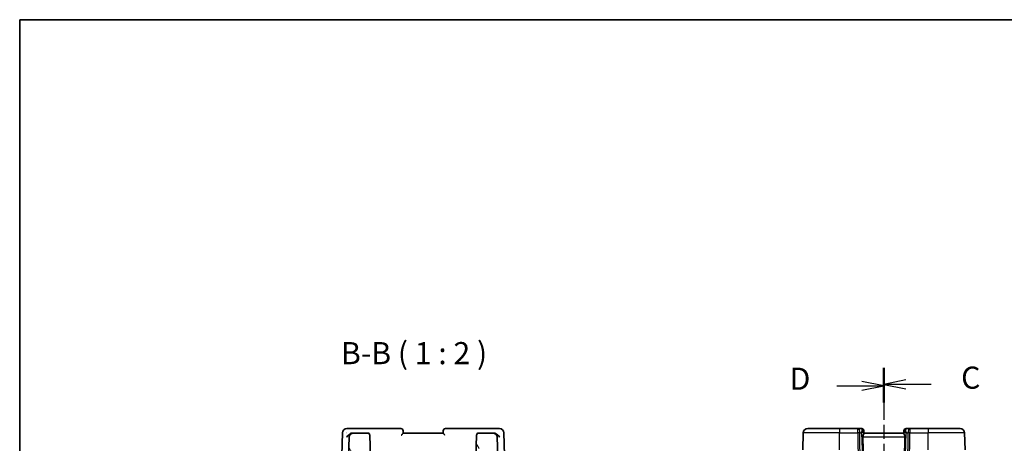
# Model space of a CAD drawing. Units: millimetres. Extents: x 22 to 3385, y 12 to 574.
# Drawn here: x 618 to 841, y 478 to 574 of the extents above; entities that cross this region are included whole.
import ezdxf

# ---------------------------------------------------------------- set-up
doc = ezdxf.new("R2010")
doc.units = ezdxf.units.MM
doc.header["$LTSCALE"] = 1.5
doc.linetypes.add('CHAIN', pattern=[0.3543, 0.2362, -0.0295, 0.0591, -0.0295])
for name, color, linetype, lineweight in [('Border (ISO)', 7, 'Continuous', 35), ('Hatch (ISO)', 1, 'Continuous', 18), ('Section Line (ISO)', 7, 'CHAIN', 25), ('Symbol (ISO)', 7, 'Continuous', 18), ('Visible (ISO)', 7, 'Continuous', 35), ('Visible Narrow (ISO)', 7, 'Continuous', 25)]:
    doc.layers.add(name, color=color, linetype=linetype, lineweight=lineweight)
doc.styles.add('Note Text (TK)', font='MS PGothic.ttf')

# ---------------------------------------------------------------- blocks, each defined once
blk = doc.blocks.new('図面枠 tk図枠')
at = {"layer": 'Border (ISO)'}
for q in [(405.5, 289), (14.5, 8)]:
    blk.add_line((14.5, 289), q, dxfattribs=at)
blk = doc.blocks.new('2dTransSection2')
at = {"layer": 'Section Line (ISO)', "linetype": 'CHAIN', "ltscale": 16.187105}
blk.add_line((112.17, 249.64), (112.17, 148.4), dxfattribs=at)
at = {"layer": 'Section Line (ISO)', "linetype": 'Continuous', "lineweight": 50}
for p, q in [((112.17, 249.64), (112.17, 245.9)), ((112.17, 152.14), (112.17, 148.4))]:
    blk.add_line(p, q, dxfattribs=at)
at = {"layer": 'Section Line (ISO)', "linetype": 'Continuous'}
for p, q in [((114.67, 248.27), (112.17, 247.77)), ((114.67, 247.77), (112.17, 247.77)), ((112.17, 247.77), (114.67, 247.27)), ((117.51, 247.77), (114.67, 247.77)), ((114.67, 150.77), (112.17, 150.27)), ((114.67, 150.27), (112.17, 150.27)), ((112.17, 150.27), (114.67, 149.77)), ((117.51, 150.27), (114.67, 150.27))]:
    blk.add_line(p, q, dxfattribs=at)
at = {"layer": 'Section Line (ISO)', "char_height": 2.5, "attachment_point": 7, "style": 'Note Text (TK)'}
for insert in [(120.9, 246.5), (120.9, 149)]:
    blk.add_mtext('C', dxfattribs=dict(at, insert=insert))
blk = doc.blocks.new('2dTransSection3')
at = {"layer": 'Section Line (ISO)', "linetype": 'CHAIN', "ltscale": 16.150482}
blk.add_line((112.17, 249.47), (112.17, 148.47), dxfattribs=at)
at = {"layer": 'Section Line (ISO)', "linetype": 'Continuous', "lineweight": 50}
for p, q in [((112.17, 249.47), (112.17, 245.74)), ((112.17, 152.19), (112.17, 148.47))]:
    blk.add_line(p, q, dxfattribs=at)
at = {"layer": 'Section Line (ISO)', "linetype": 'Continuous'}
for p, q in [((106.84, 247.6), (109.67, 247.6)), ((112.17, 247.6), (109.67, 248.1)), ((109.67, 247.6), (112.17, 247.6)), ((109.67, 247.1), (112.17, 247.6)), ((106.84, 150.33), (109.67, 150.33)), ((112.17, 150.33), (109.67, 150.83)), ((109.67, 150.33), (112.17, 150.33)), ((109.67, 149.83), (112.17, 150.33))]:
    blk.add_line(p, q, dxfattribs=at)
at = {"layer": 'Section Line (ISO)', "char_height": 2.5, "attachment_point": 7, "style": 'Note Text (TK)'}
for insert in [(101.52, 246.38), (101.52, 149.1)]:
    blk.add_mtext('D', dxfattribs=dict(at, insert=insert))

msp = doc.modelspace()

# ---------------------------------------------------------------- hatches: boundary and pattern name
at = {"layer": 'Hatch (ISO)'}
h = msp.add_hatch(dxfattribs=at)
h.set_pattern_fill('ANSI31', color=256, scale=50.8, angle=75.000175, style=0)
h.set_pattern_definition([(120.0002, (589.25, -4), (-5.49925, -3.17502), [])])
edge = h.paths.add_edge_path()
edge.add_ellipse((696.8769, 480.0407), major_axis=(0.4997, 0.0174), ratio=1, start_angle=0, end_angle=88)
edge.add_line((696.8769, 480.5407), (693.6914, 480.5407))
edge.add_ellipse((693.6914, 479.5407), major_axis=(0, 1), ratio=1, start_angle=0, end_angle=88)
edge.add_line((692.692, 479.5756), (692.3355, 469.3686))
edge.add_ellipse((693.135, 469.3407), major_axis=(-0.7995, 0.0279), ratio=1, start_angle=0, end_angle=92)
edge.add_line((693.135, 468.5407), (694.427, 468.5407))
edge.add_ellipse((694.427, 468.7407), major_axis=(0, -0.2), ratio=1, start_angle=0, end_angle=88)
edge.add_line((694.6268, 468.7337), (694.9451, 477.8476))
edge.add_ellipse((695.145, 477.8407), major_axis=(-0.1999, 0.007), ratio=1, start_angle=272, end_angle=360, ccw=False)
edge.add_line((695.145, 478.0407), (696.5587, 478.0407))
edge.add_ellipse((696.5587, 477.8407), major_axis=(0, 0.2), ratio=1, start_angle=272, end_angle=360, ccw=False)
edge.add_line((696.7586, 477.8476), (696.8499, 475.2337))
edge.add_ellipse((697.0498, 475.2407), major_axis=(-0.1999, -0.007), ratio=1, start_angle=0, end_angle=88)
edge.add_line((697.0498, 475.0407), (697.5519, 475.0407))
edge.add_line((697.5519, 475.0407), (697.3766, 480.0581))
edge = h.paths.add_edge_path()
edge.add_ellipse((725.2124, 479.5407), major_axis=(0.9994, 0.0349), ratio=1, start_angle=0, end_angle=88)
edge.add_line((725.2124, 480.5407), (722.0268, 480.5407))
edge.add_ellipse((722.0268, 480.0407), major_axis=(0, 0.5), ratio=1, start_angle=0, end_angle=88)
edge.add_line((721.5271, 480.0581), (721.3519, 475.0407))
edge.add_line((721.3519, 475.0407), (721.854, 475.0407))
edge.add_ellipse((721.854, 475.2407), major_axis=(0, -0.2), ratio=1, start_angle=0, end_angle=88)
edge.add_line((722.0538, 475.2337), (722.1451, 477.8476))
edge.add_ellipse((722.345, 477.8407), major_axis=(-0.1999, 0.007), ratio=1, start_angle=272, end_angle=360, ccw=False)
edge.add_line((722.345, 478.0407), (723.7587, 478.0407))
edge.add_ellipse((723.7587, 477.8407), major_axis=(0, 0.2), ratio=1, start_angle=272, end_angle=360, ccw=False)
edge.add_line((723.9586, 477.8476), (724.2769, 468.7337))
edge.add_ellipse((724.4767, 468.7407), major_axis=(-0.1999, -0.007), ratio=1, start_angle=0, end_angle=88)
edge.add_line((724.4767, 468.5407), (725.7687, 468.5407))
edge.add_ellipse((725.7687, 469.3407), major_axis=(0, -0.8), ratio=1, start_angle=0, end_angle=92)
edge.add_line((726.5682, 469.3686), (726.2117, 479.5756))

# ---------------------------------------------------------------- linework, layer by layer
at = {"layer": 'Visible (ISO)'}
for p, q in [((693.3026, 481.5407), (692.2263, 481.5407)), ((704.4341, 481.5407), (693.3026, 481.5407)), ((704.9519, 480.5398), (704.9338, 481.0581)), ((713.9699, 481.0581), (713.9518, 480.5398)), ((725.6011, 481.5407), (714.4696, 481.5407)), ((726.6774, 481.5407), (725.6011, 481.5407)), ((796.372, 481.5407), (803.5976, 481.5407)), ((807.7377, 481.5407), (803.5976, 481.5407)), ((808.5798, 481.5407), (807.7377, 481.5407)), ((809.0795, 481.0581), (809.0811, 481.0127)), ((809.099, 480.4985), (809.0811, 481.0127)), ((818.114, 481.0127), (818.0961, 480.4985)), ((818.114, 481.0127), (818.1156, 481.0581)), ((819.4574, 481.5407), (818.6153, 481.5407)), ((823.5976, 481.5407), (819.4574, 481.5407)), ((823.5976, 481.5407), (830.8231, 481.5407)), ((691.2269, 480.5756), (690.7752, 467.6422)), ((692.692, 479.5756), (692.3355, 469.3686)), ((693.6914, 480.5407), (693.5418, 480.5407)), ((696.8769, 480.5407), (693.6914, 480.5407)), ((697.5519, 475.0407), (697.3766, 480.0581)), ((713.9519, 480.5407), (704.9519, 480.5407)), ((721.5271, 480.0581), (721.3519, 475.0407)), ((725.2124, 480.5407), (722.0268, 480.5407)), ((725.3619, 480.5407), (725.2124, 480.5407)), ((726.5682, 469.3686), (726.2117, 479.5756)), ((728.1285, 467.6422), (727.6768, 480.5756)), ((795.2387, 476.7407), (795.3726, 480.5756)), ((818.0976, 480.5407), (809.0976, 480.5407)), ((831.9564, 476.7407), (831.8225, 480.5756))]:
    msp.add_line(p, q, dxfattribs=at)
for centre, radius, start, end in [((692.2263, 480.5407), 1, 90, 178), ((704.4341, 481.0407), 0.5, 2, 90), ((714.4696, 481.0407), 0.5, 90, 178), ((726.6774, 480.5407), 1, 2, 90), ((796.372, 480.5407), 1, 90, 178), ((808.5798, 481.0407), 0.5, 2, 90), ((818.6153, 481.0407), 0.5, 90, 178), ((830.8231, 480.5407), 1, 2, 90), ((693.6914, 479.5407), 1, 90, 178), ((696.8769, 480.0407), 0.5, 2, 90), ((722.0268, 480.0407), 0.5, 90, 178), ((725.2124, 479.5407), 1, 2, 90)]:
    msp.add_arc(centre, radius, start, end, dxfattribs=at)
for centre, major_axis, ratio, start_param, end_param in [((808.0969, 480.5407), (0.5076, 0.9839), 0.35240907, 4.9271531, 6.03354893), ((808.0969, 480.5407), (0.9809, 0.4854), 0.16493214, 5.10235538, 6.20875121), ((819.0982, 480.5407), (-0.9809, 0.4854), 0.16493214, 0.0744341, 1.18082993), ((819.0982, 480.5407), (-0.5076, 0.9839), 0.35240907, 0.24963638, 1.3560322), ((806.3161, 531.5386), (2.6199, -74.9881), 0.0133273, 0.51703363, 0.80475811), ((820.8791, 531.5386), (-2.6199, -74.9881), 0.0133273, 5.47842719, 5.76615168)]:
    msp.add_ellipse(centre, major_axis=major_axis, ratio=ratio, start_param=start_param, end_param=end_param, dxfattribs=at)
for points, knots in [([(692.1754, 479.5756), (692.176, 479.5767), (692.1765, 479.5778), (692.2305, 479.6808), (692.298, 479.7821), (692.4563, 479.9758), (692.5483, 480.07), (692.7868, 480.2712), (692.9226, 480.3565), (693.1486, 480.4649), (693.2553, 480.5026), (693.3607, 480.5232)], [-0.00045753, -0.00045753, -0.00045753, -0.00045753, 0, 0, 0.04228978, 0.04228978, 0.084381528, 0.084381528, 0.140191655, 0.140191655, 0.186334616, 0.186334616, 0.186334616, 0.186334616]), ([(692.1932, 480.5835), (692.193, 480.5828), (692.1928, 480.5821), (692.1921, 480.5795), (692.1915, 480.5775), (692.191, 480.5756)], [0.082587822861, 0.082587822861, 0.082587822861, 0.082587822861, 0.082727555494, 0.082727555494, 0.083141325198, 0.083141325198, 0.083141325198, 0.083141325198]), ([(692.191, 480.5756), (692.192, 480.5766), (692.193, 480.5776), (692.1944, 480.5789), (692.1948, 480.5793), (692.1951, 480.5796)], [-0.083141325198, -0.083141325198, -0.083141325198, -0.083141325198, -0.082727555494, -0.082727555494, -0.082588941439, -0.082588941439, -0.082588941439, -0.082588941439]), ([(704.5171, 480.0581), (704.5179, 480.059), (704.5187, 480.0598), (704.5705, 480.1152), (704.6216, 480.1695), (704.7177, 480.2717), (704.7639, 480.3209), (704.8563, 480.4219), (704.8888, 480.4596), (704.9227, 480.4996), (704.9334, 480.5126), (704.948, 480.5316), (704.952, 480.5377), (704.9519, 480.5398)], [-0.000350183, -0.000350183, -0.000350183, -0.000350183, 0, 0, 0.022516737, 0.022516737, 0.044620753, 0.044620753, 0.07268784, 0.07268784, 0.090478668, 0.090478668, 0.108016298, 0.108016298, 0.108016298, 0.108016298]), ([(713.9518, 480.5398), (713.9518, 480.5377), (713.9557, 480.5317), (713.9702, 480.5127), (713.9809, 480.4998), (714.0147, 480.4599), (714.0472, 480.4222), (714.1394, 480.3214), (714.1856, 480.2721), (714.2819, 480.1697), (714.3331, 480.1154), (714.385, 480.0598), (714.3858, 480.059), (714.3866, 480.0581)], [0, 0, 0, 0, 0.0109362285, 0.0109362285, 0.0220299471, 0.0220299471, 0.0396417377, 0.0396417377, 0.0535875022, 0.0535875022, 0.0677945558, 0.0677945558, 0.0680150437, 0.0680150437, 0.0680150437, 0.0680150437]), ([(726.7283, 479.5756), (726.7277, 479.5767), (726.7272, 479.5778), (726.6739, 479.6794), (726.6075, 479.7794), (726.4521, 479.9706), (726.3618, 480.0637), (726.1237, 480.2666), (725.9874, 480.3526), (725.8132, 480.4374), (725.7596, 480.4599), (725.6514, 480.4976), (725.597, 480.5126), (725.543, 480.5232)], [-0.135433575, -0.135433575, -0.135433575, -0.135433575, -0.135105763, -0.135105763, -0.105216449, -0.105216449, -0.075464633, -0.075464633, -0.034769942, -0.034769942, -0.017372203, -0.017372203, 0, 0, 0, 0]), ([(809.099, 480.4985), (809.0994, 480.4809), (809.0953, 480.4586), (809.0723, 480.3786), (809.0356, 480.2918), (808.9664, 480.1218), (808.9262, 480.0204), (808.8676, 479.8031), (808.8503, 479.6874), (808.8526, 479.5756)], [0.432464026, 0.432464026, 0.432464026, 0.432464026, 0.449644477, 0.449644477, 0.486117062, 0.486117062, 0.52092566, 0.52092566, 0.554402918, 0.554402918, 0.554402918, 0.554402918]), ([(818.0961, 480.4985), (818.0957, 480.4809), (818.0998, 480.4586), (818.1228, 480.3786), (818.1595, 480.2918), (818.2287, 480.1218), (818.2689, 480.0204), (818.3275, 479.8031), (818.3448, 479.6874), (818.3425, 479.5756)], [-0.123270232, -0.123270232, -0.123270232, -0.123270232, -0.106089782, -0.106089782, -0.069617196, -0.069617196, -0.034808598, -0.034808598, -0.001331341, -0.001331341, -0.001331341, -0.001331341])]:
    msp.add_open_spline(points, degree=3, knots=knots, dxfattribs=at)
for points in [[(693.5418, 480.5407), (693.4826, 480.5407), (693.4214, 480.535), (693.3607, 480.5232)], [(725.543, 480.5232), (725.4823, 480.535), (725.4211, 480.5407), (725.3619, 480.5407)]]:
    msp.add_open_spline(points, degree=3, dxfattribs=at)
at = {"layer": 'Visible Narrow (ISO)'}
for p, q in [((803.5976, 481.5407), (803.5976, 480.5756)), ((807.7377, 480.5756), (807.7377, 481.5407)), ((819.4574, 481.5407), (819.4574, 480.5756)), ((823.5976, 481.5407), (823.5976, 480.5756)), ((803.5976, 480.5756), (795.3726, 480.5756)), ((803.5976, 480.5756), (807.7377, 480.5756)), ((803.5976, 476.7407), (803.5976, 480.5756)), ((807.7377, 480.5756), (807.8548, 466.3686)), ((808.3017, 466.3686), (808.1846, 480.5756)), ((808.1846, 480.5756), (808.5439, 480.5756)), ((808.5439, 480.5756), (809.04, 466.3686)), ((808.6428, 480.6349), (808.6428, 480.6347)), ((818.3425, 479.5756), (808.8526, 479.5756)), ((818.1551, 466.3686), (818.6512, 480.5756)), ((818.5523, 480.6347), (818.5523, 480.6349)), ((818.6512, 480.5756), (819.0105, 480.5756)), ((819.0105, 480.5756), (818.8934, 466.3686)), ((819.3403, 466.3686), (819.4574, 480.5756)), ((819.4574, 480.5756), (823.5976, 480.5756)), ((823.5976, 476.7407), (823.5976, 480.5756)), ((831.8225, 480.5756), (823.5976, 480.5756))]:
    msp.add_line(p, q, dxfattribs=at)
for centre, major_axis, ratio, start_param, end_param in [((807.7377, 480.5407), (0, 1), 0.4472136, 4.74729557, 6.28318531), ((808.5972, 480.5407), (0.0184, -1), 0.22353506, 2.7079904, 3.13748432), ((808.5814, 480.9952), (0.4997, 0.0174), 0.92432186, 0, 1.35119463), ((808.5798, 481.0406), (0.4997, 0.0175), 0.03165261, 0.1035622, 0.10365034), ((818.6137, 480.9952), (-0.4997, 0.0174), 0.92432186, 4.93199068, 6.28318531), ((818.6153, 481.0407), (-0.4997, 0.0174), 0.03165214, 6.17953483, 6.17962296), ((818.5979, 480.5407), (0.0184, 1), 0.22353506, 0.00410834, 0.43360225), ((819.4574, 480.5407), (0, 1), 0.4472136, 0, 1.53588974), ((807.7377, 480.5407), (-1, -0.0082), 0.03489831, 4.24874129, 4.71210129), ((819.4574, 480.5407), (1, -0.0082), 0.03489831, 1.57108402, 2.03444402)]:
    msp.add_ellipse(centre, major_axis=major_axis, ratio=ratio, start_param=start_param, end_param=end_param, dxfattribs=at)

# ---------------------------------------------------------------- block references
at = {"xscale": 2, "yscale": 2, "zscale": 2}
msp.add_blockref('図面枠 tk図枠', (589.25, -4), dxfattribs=at)
at = {"layer": 'Section Line (ISO)', "xscale": 2, "yscale": 2, "zscale": 2}
for name in ['2dTransSection3', '2dTransSection2']:
    msp.add_blockref(name, (589.25, -4), dxfattribs=at)

# ---------------------------------------------------------------- texts
at = {"layer": 'Symbol (ISO)', "color": 7, "insert": (690.8731, 494.5476), "char_height": 5, "attachment_point": 7, "style": 'Note Text (TK)'}
msp.add_mtext('B-B ( 1 : 2 )', dxfattribs=at)

doc.saveas('drawing.dxf')
